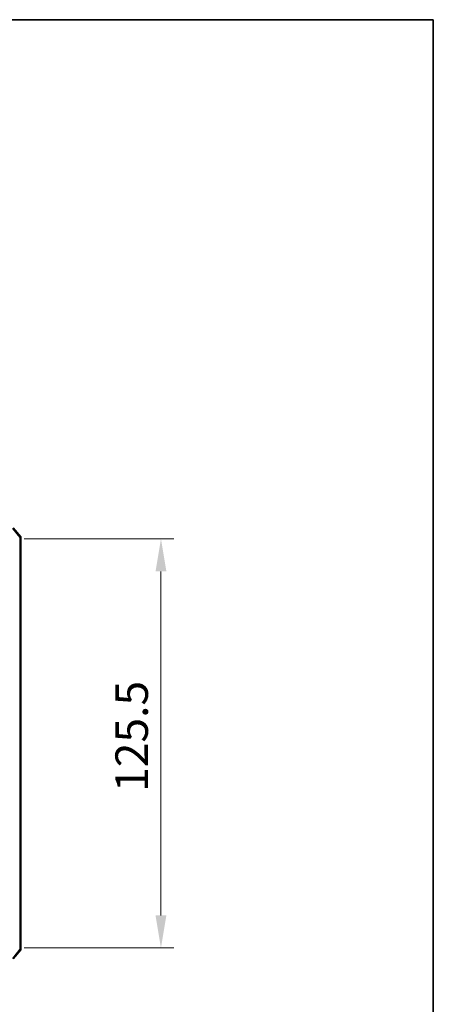
# Model space of a CAD drawing. Units: millimetres. Extents: x 0 to 6707, y 0 to 1124.
# Drawn here: x 2424 to 2552, y 822 to 1124 of the extents above; entities that cross this region are included whole.
import ezdxf

# ---------------------------------------------------------------- set-up
doc = ezdxf.new("R2010")
doc.units = ezdxf.units.MM
doc.header["$LTSCALE"] = 2.5
doc.layers.get('Defpoints').update_dxf_attribs({"lineweight": 25})
for name, color, linetype, lineweight in [('Border (ISO)', 7, 'Continuous', 35), ('Dimension (ISO)', 7, 'Continuous', 18), ('Dimension (ISO) @ 1', 7, 'Continuous', 18), ('Visible (ISO)', 7, 'Continuous', 35), ('Visible Narrow (ISO)', 7, 'Continuous', 25)]:
    doc.layers.add(name, color=color, linetype=linetype, lineweight=lineweight)
doc.styles.add('Note Text (TK)', font='MS PGothic.ttf')
doc.dimstyles.new('Default - Method 1b (TK)', dxfattribs={"dimscale": 2.5, "dimtxt": 2.5, "dimasz": 2.5, "dimexe": 1, "dimexo": 1.5, "dimgap": 1, "dimtad": 1, "dimrnd": 1e-08, "dimdsep": 46, "dimtxsty": 'Note Text (TK)', "dimcen": 0.09, "dimdle": 5, "dimclrd": 100, "dimclre": 100, "dimclrt": 7, "dimadec": 1, "dimazin": 1, "dimtfac": 1, "dimtmove": 0, "dimatfit": 3, "dimfxl": 0, "dimtolj": 1, "dimlwd": -1, "dimlwe": -1, "dimarcsym": 0})

# ---------------------------------------------------------------- blocks, each defined once
blk = doc.blocks.new('図面枠 tk図枠')
at = {"layer": 'Border (ISO)'}
for p, q in [((14.5, 289), (405.5, 289)), ((405.5, 289), (405.5, 8))]:
    blk.add_line(p, q, dxfattribs=at)
blk = doc.blocks.new('*D110')
at = {"layer": 'Defpoints', "color": 0, "transparency": 16777216}
for p in [(2419.84, 964.7), (2419.84, 839.2), (2467.84, 839.2)]:
    blk.add_point(p, dxfattribs=at)
at = {"layer": 'Dimension (ISO)', "color": 100, "transparency": 16777216}
for p, q in [((2425.84, 964.7), (2471.84, 964.7)), ((2467.84, 954.7), (2467.84, 849.2)), ((2425.84, 839.2), (2471.84, 839.2))]:
    blk.add_line(p, q, dxfattribs=at)
for points in [[(2466.17, 954.7), (2469.51, 954.7), (2467.84, 964.7)], [(2466.17, 849.2), (2469.51, 849.2), (2467.84, 839.2)]]:
    blk.add_solid(points, dxfattribs=at)
at = {"layer": 'Dimension (ISO)', "color": 7, "transparency": 16777216, "insert": (2458.84, 887.07), "char_height": 10, "attachment_point": 4, "rotation": 90, "style": 'Note Text (TK)'}
blk.add_mtext('\\A1;125.5', dxfattribs=at)

msp = doc.modelspace()

# ---------------------------------------------------------------- linework, layer by layer
at = {"layer": 'Visible (ISO)'}
for p, q in [((2424.7714, 965.288), (2422.4309, 968.0966)), ((2424.8409, 838.8132), (2424.8409, 965.0959)), ((2422.4309, 835.8125), (2424.7714, 838.6211))]:
    msp.add_line(p, q, dxfattribs=at)
for centre, start, end in [((2424.5409, 965.0959), 0, 39.805571), ((2424.5409, 838.8132), 320.194429, 0)]:
    msp.add_arc(centre, 0.3, start, end, dxfattribs=at)
at = {"layer": 'Visible Narrow (ISO)'}
for p, q in [((2422.2004, 967.9045), (2424.5409, 965.0959)), ((2424.7714, 965.288), (2424.5409, 965.0959)), ((2424.5409, 965.0959), (2424.8409, 965.0959)), ((2424.5409, 965.0959), (2424.5409, 838.8132)), ((2424.5409, 838.8132), (2422.2004, 836.0045)), ((2424.8409, 838.8132), (2424.5409, 838.8132)), ((2424.5409, 838.8132), (2424.7714, 838.6211))]:
    msp.add_line(p, q, dxfattribs=at)

# ---------------------------------------------------------------- block references
at = {"xscale": 4, "yscale": 4, "zscale": 4}
msp.add_blockref('図面枠 tk図枠', (929.5, -32), dxfattribs=at)

# ---------------------------------------------------------------- dimensions: what is measured, and where the dimension line sits
at = {"layer": 'Dimension (ISO) @ 1', "color": 100, "true_color": 0x00ff3f}
dim = msp.add_linear_dim(base=(2467.8409, 839.2045), p1=(2419.8409, 964.7045), p2=(2419.8409, 839.2045), angle=90, dimstyle='Default - Method 1b (TK)', override={"dimscale": 1, "dimtxt": 10, "dimasz": 10, "dimexe": 4, "dimexo": 6, "dimgap": 4, "dimdec": 2, "dimcen": 0.36, "dimtol": 0, "dimlim": 0, "dimtp": 0, "dimtm": 0, "dimtdec": 2, "dimtix": 0, "dimtofl": 0, "dimtmove": 0, "dimatfit": 1}, dxfattribs=at)
dim.commit()
dim.dimension.update_dxf_attribs({"geometry": '*D110', "text_midpoint": (2467.8409, 901.9545), "dimtype": 160})

doc.saveas('drawing.dxf')
